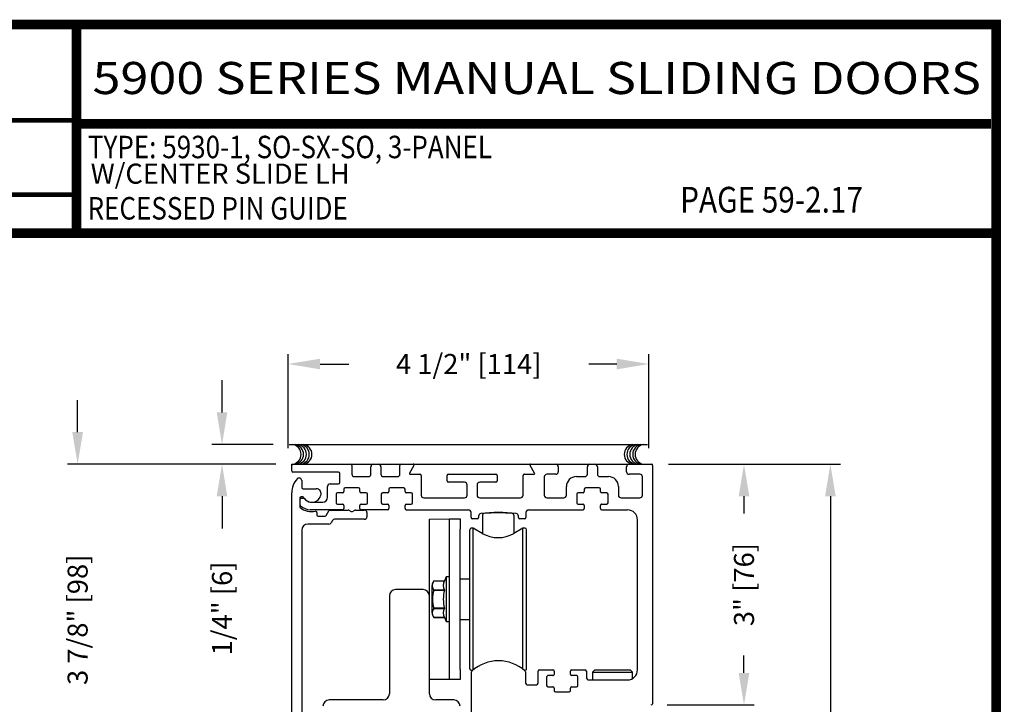
# Model space of a CAD drawing. Extents: x 0.4 to 7.9, y 0.1 to 10.5.
# Drawn here: x 4.9 to 7.9, y 8.3 to 10.5 of the extents above; entities that cross this region are included whole.
import ezdxf
from ezdxf.enums import TextEntityAlignment as Align

# ---------------------------------------------------------------- set-up
doc = ezdxf.new("R2010")
doc.units = 0
doc.header["$MEASUREMENT"] = 0
doc.layers.get('0').update_dxf_attribs({"linetype": 'CONTINUOUS'})
doc.layers.get('DEFPOINTS').update_dxf_attribs({"linetype": 'CONTINUOUS'})
doc.layers.add('Template', color=7, linetype='CONTINUOUS')
doc.styles.add('ROMAND', font='romand')
doc.styles.add('ROMANS', font='Romans.shx', dxfattribs={"height": 0.0625})
doc.styles.add('SANSSERIFBOLD', font='sasb____.pfb')
doc.dimstyles.get("Standard").update_dxf_attribs({"dimtxt": 0.03125, "dimasz": 0.1, "dimexe": 0.03125, "dimexo": 0.05, "dimgap": 0.05, "dimtad": 0, "dimdec": 6, "dimlfac": 4, "dimzin": 4, "dimdsep": 46, "dimlunit": 5, "dimtxsty": 'ROMANS', "dimcen": 0.09, "dimadec": 0, "dimazin": 0, "dimtfac": 1, "dimtdec": 4, "dimtofl": 0, "dimtmove": 0, "dimatfit": 3, "dimfxl": 0, "dimfrac": 2, "dimtolj": 1, "dimtzin": 4, "dimarcsym": 0})

# ---------------------------------------------------------------- blocks, each defined once
blk = doc.blocks.new('*D18')
at = {"color": 0, "lineweight": -2}
for p, q in [((5.6918, 9.13), (5.6918, 9.4235)), ((6.8168, 9.13), (6.8168, 9.4235)), ((5.7918, 9.3923), (5.8809, 9.3923)), ((6.7168, 9.3923), (6.6297, 9.3923))]:
    blk.add_line(p, q, dxfattribs=at)
at = {"color": 0}
for points in [[(5.7918, 9.4089), (5.7918, 9.3756), (5.6918, 9.3923)], [(6.7168, 9.4089), (6.7168, 9.3756), (6.8168, 9.3923)]]:
    blk.add_solid(points, dxfattribs=at)
at = {"layer": 'DEFPOINTS', "color": 0}
for p in [(6.8168, 9.3923), (5.6918, 9.08), (6.8168, 9.08)]:
    blk.add_point(p, dxfattribs=at)
at = {"color": 0, "insert": (6.2553, 9.3923), "char_height": 0.0625, "attachment_point": 5, "style": 'ROMANS'}
blk.add_mtext('\\A1;4 1/2" [114]', dxfattribs=at)
blk = doc.blocks.new('*D20')
at = {"color": 0, "lineweight": -2}
for p, q in [((6.8783, 9.0801), (7.414, 9.0801)), ((7.3827, 8.9801), (7.3827, 7.3736)), ((7.3827, 5.539), (7.3827, 7.1456)), ((6.8475, 5.439), (7.414, 5.439))]:
    blk.add_line(p, q, dxfattribs=at)
at = {"color": 0}
for points in [[(7.3661, 8.9801), (7.3994, 8.9801), (7.3827, 9.0801)], [(7.3661, 5.539), (7.3994, 5.539), (7.3827, 5.439)]]:
    blk.add_solid(points, dxfattribs=at)
at = {"layer": 'DEFPOINTS', "color": 0}
for p in [(6.8283, 9.0801), (7.3827, 9.0801), (6.7975, 5.439)]:
    blk.add_point(p, dxfattribs=at)
at = {"color": 0, "insert": (7.3827, 7.2596), "char_height": 0.0625, "attachment_point": 5, "rotation": 90, "style": 'ROMANS'}
blk.add_mtext('\\A1;"C"', dxfattribs=at)
blk = doc.blocks.new('*D22')
at = {"color": 0, "lineweight": -2}
for p, q in [((6.8783, 9.0801), (7.1447, 9.0801)), ((7.1134, 8.9801), (7.1134, 8.9262)), ((7.1134, 8.4301), (7.1134, 8.484)), ((6.8743, 8.3301), (7.1447, 8.3301))]:
    blk.add_line(p, q, dxfattribs=at)
at = {"color": 0}
for points in [[(7.0968, 8.9801), (7.1301, 8.9801), (7.1134, 9.0801)], [(7.0968, 8.4301), (7.1301, 8.4301), (7.1134, 8.3301)]]:
    blk.add_solid(points, dxfattribs=at)
at = {"layer": 'DEFPOINTS', "color": 0}
for p in [(6.8283, 9.0801), (7.1134, 9.0801), (6.8243, 8.3301)]:
    blk.add_point(p, dxfattribs=at)
at = {"color": 0, "insert": (7.1134, 8.7051), "char_height": 0.0625, "attachment_point": 5, "rotation": 90, "style": 'ROMANS'}
blk.add_mtext('\\A1;3" [76]', dxfattribs=at)
blk = doc.blocks.new('*D23')
at = {"color": 0, "lineweight": -2}
for p, q in [((5.0358, 9.1801), (5.0358, 9.2801)), ((5.6533, 9.0801), (5.0046, 9.0801)), ((5.6805, 8.1109), (5.0046, 8.1109)), ((5.0358, 8.0109), (5.0358, 7.9109))]:
    blk.add_line(p, q, dxfattribs=at)
at = {"color": 0}
for points in [[(5.0192, 9.1801), (5.0525, 9.1801), (5.0358, 9.0801)], [(5.0192, 8.0109), (5.0525, 8.0109), (5.0358, 8.1109)]]:
    blk.add_solid(points, dxfattribs=at)
at = {"layer": 'DEFPOINTS', "color": 0}
for p in [(5.0358, 9.0801), (5.7033, 9.0801), (5.7305, 8.1109)]:
    blk.add_point(p, dxfattribs=at)
at = {"color": 0, "insert": (5.0358, 8.5955), "char_height": 0.0625, "attachment_point": 5, "rotation": 90, "style": 'ROMANS'}
blk.add_mtext('\\A1;3 7/8" [98]', dxfattribs=at)
blk = doc.blocks.new('*D24')
at = {"color": 0, "lineweight": -2}
for p, q in [((5.486, 9.2416), (5.486, 9.3416)), ((5.6459, 9.1416), (5.4547, 9.1416)), ((5.6533, 9.0801), (5.4547, 9.0801)), ((5.486, 8.9801), (5.486, 8.8801))]:
    blk.add_line(p, q, dxfattribs=at)
at = {"color": 0}
for points in [[(5.4693, 9.2416), (5.5026, 9.2416), (5.486, 9.1416)], [(5.4693, 8.9801), (5.5026, 8.9801), (5.486, 9.0801)]]:
    blk.add_solid(points, dxfattribs=at)
at = {"layer": 'DEFPOINTS', "color": 0}
for p in [(5.6959, 9.1416), (5.486, 9.0801), (5.7033, 9.0801)]:
    blk.add_point(p, dxfattribs=at)
at = {"color": 0, "insert": (5.486, 8.6307), "char_height": 0.0625, "attachment_point": 5, "rotation": 90, "style": 'ROMANS'}
blk.add_mtext('\\A1;1/4" [6]', dxfattribs=at)

msp = doc.modelspace()

# ---------------------------------------------------------------- linework, layer by layer
at = {"color": 7}
msp.add_line((5.69587132, 9.14163553), (6.81287132, 9.14163553), dxfattribs=at)
at = {"color": 7, "linetype": 'Continuous'}
for p, q in [((5.70325033, 9.07609577), (5.70325033, 9.08009577)), ((5.70325033, 9.08009577), (5.70725033, 9.08009577)), ((5.70325033, 9.05909577), (5.70325033, 9.07609577)), ((5.70725033, 9.08009577), (5.88675033, 9.08009577)), ((5.88675033, 9.08009577), (5.95812533, 9.08009577)), ((5.89075033, 9.07609577), (5.89075033, 9.04959577)), ((5.95012533, 9.04959577), (5.95012533, 9.07209577)), ((5.95812533, 9.08009577), (5.97337533, 9.08009577)), ((5.97337533, 9.08009577), (6.04475033, 9.08009577)), ((5.98137533, 9.07209577), (5.98137533, 9.04959577)), ((6.04075033, 9.04959577), (6.04075033, 9.07609577)), ((6.04475033, 9.08009577), (6.08237533, 9.08009577)), ((6.08454039, 9.07634577), (6.07082832, 9.05259577)), ((6.08237533, 9.08009577), (6.12475033, 9.08009577)), ((6.12475033, 9.08009577), (6.12875033, 9.08009577)), ((6.12875033, 9.08009577), (6.14050033, 9.08009577)), ((6.14050033, 9.08009577), (6.15225033, 9.08009577)), ((6.15225033, 9.08009577), (6.16400033, 9.08009577)), ((6.16400033, 9.08009577), (6.18750033, 9.08009577)), ((6.18750033, 9.08009577), (6.34400033, 9.08009577)), ((6.34400033, 9.08009577), (6.36750033, 9.08009577)), ((6.36750033, 9.08009577), (6.37925033, 9.08009577)), ((6.37925033, 9.08009577), (6.39100033, 9.08009577)), ((6.39100033, 9.08009577), (6.40275033, 9.08009577)), ((6.40275033, 9.08009577), (6.40675033, 9.08009577)), ((6.40675033, 9.08009577), (6.44912533, 9.08009577)), ((6.46067233, 9.05259577), (6.44696026, 9.07634577)), ((6.44912533, 9.08009577), (6.52650033, 9.08009577)), ((6.52650033, 9.08009577), (6.63312533, 9.08009577)), ((6.53450033, 9.07209577), (6.53450033, 9.05684577)), ((6.62512533, 9.04959577), (6.62512533, 9.07209577)), ((6.63312533, 9.08009577), (6.64837533, 9.08009577)), ((6.64837533, 9.08009577), (6.75500033, 9.08009577)), ((6.65637533, 9.07209577), (6.65637533, 9.04959577)), ((6.74700033, 9.05684577), (6.74700033, 9.07209577)), ((6.75500033, 9.08009577), (6.82425033, 9.08009577)), ((6.82425033, 9.08009577), (6.82825033, 9.08009577)), ((6.82825033, 9.07609577), (6.82825033, 9.08009577)), ((6.82825033, 9.07609577), (6.82825033, 8.33409577)), ((5.84925033, 9.05509577), (5.70725033, 9.05509577)), ((5.73450033, 9.02915698), (5.73450033, 9.00759577)), ((5.85325033, 9.02284577), (5.85325033, 9.05109577)), ((5.89875033, 9.04159577), (5.94212533, 9.04159577)), ((5.98937533, 9.04159577), (6.03275033, 9.04159577)), ((6.07299338, 9.04884577), (6.10300033, 9.04884577)), ((6.10700033, 9.04484577), (6.10700033, 8.98334577)), ((6.18762533, 9.02784577), (6.18762533, 9.04484577)), ((6.19162533, 9.04884577), (6.33987533, 9.04884577)), ((6.34387533, 9.04484577), (6.34387533, 9.02784577)), ((6.42450033, 8.98334577), (6.42450033, 9.04484577)), ((6.42850033, 9.04884577), (6.45850727, 9.04884577)), ((6.49075033, 9.04084577), (6.49075033, 8.98334577)), ((6.52650033, 9.04884577), (6.49875033, 9.04884577)), ((6.59075033, 9.04159577), (6.61712533, 9.04159577)), ((6.66437533, 9.04159577), (6.69075033, 9.04159577)), ((6.78900033, 9.04884577), (6.75500033, 9.04884577)), ((6.79700033, 8.98334577), (6.79700033, 9.04084577)), ((5.73850033, 9.00359577), (5.77998716, 9.00359577)), ((5.81500033, 8.97709577), (5.81500033, 9.01084577)), ((5.82300033, 9.01884577), (5.84925033, 9.01884577)), ((5.86550033, 9.00259577), (5.86550033, 8.99484577)), ((5.91200033, 9.00659577), (5.86950033, 9.00659577)), ((5.91600033, 8.99484577), (5.91600033, 9.00259577)), ((6.00612533, 9.00259577), (6.00612533, 8.99484577)), ((6.05262533, 9.00659577), (6.01012533, 9.00659577)), ((6.05662533, 8.99484577), (6.05662533, 9.00259577)), ((6.24212533, 9.02384577), (6.19162533, 9.02384577)), ((6.25012533, 8.98334577), (6.25012533, 9.01584577)), ((6.28137533, 9.01584577), (6.28137533, 8.98334577)), ((6.33987533, 9.02384577), (6.28937533, 9.02384577)), ((6.55950033, 8.98334577), (6.55950033, 9.01034577)), ((6.55950033, 8.98334577), (6.55950033, 9.01034577)), ((6.61550033, 9.00259577), (6.61550033, 8.99484577)), ((6.66200033, 9.00659577), (6.61950033, 9.00659577)), ((6.66600033, 8.99484577), (6.66600033, 9.00259577)), ((6.72200033, 9.01034577), (6.72200033, 8.98334577)), ((5.70325033, 8.11490698), (5.70325033, 8.99134577)), ((5.72825033, 8.97459577), (5.72825033, 8.9480409)), ((5.72950033, 8.95346438), (5.72950033, 8.97084577)), ((5.73673848, 8.97859577), (5.73225033, 8.97859577)), ((5.73350033, 8.97484577), (5.73925504, 8.97484577)), ((5.84200033, 8.98684577), (5.84200033, 8.95984577)), ((5.86150033, 8.99084577), (5.84600033, 8.99084577)), ((5.93550033, 8.99084577), (5.92000033, 8.99084577)), ((5.93950033, 8.95984577), (5.93950033, 8.98684577)), ((5.98262533, 8.98684577), (5.98262533, 8.95984577)), ((6.00212533, 8.99084577), (5.98662533, 8.99084577)), ((6.07612533, 8.99084577), (6.06062533, 8.99084577)), ((6.08012533, 8.95984577), (6.08012533, 8.98684577)), ((6.11500033, 8.97534577), (6.24212533, 8.97534577)), ((6.28937533, 8.97534577), (6.41650033, 8.97534577)), ((6.49875033, 8.97534577), (6.55150033, 8.97534577)), ((6.59200033, 8.98684577), (6.59200033, 8.95984577)), ((6.61150033, 8.99084577), (6.59600033, 8.99084577)), ((6.68550033, 8.99084577), (6.67000033, 8.99084577)), ((6.68950033, 8.95984577), (6.68950033, 8.98684577)), ((6.73000033, 8.97534577), (6.78900033, 8.97534577)), ((5.86150033, 8.93784577), (5.76057225, 8.93784577)), ((5.7619179, 8.96209577), (5.80000033, 8.96209577)), ((5.81065503, 8.92059577), (5.81917094, 8.93534577)), ((5.82263505, 8.93734577), (5.87967853, 8.93734577)), ((5.84600033, 8.95584577), (5.86150033, 8.95584577)), ((5.86191752, 8.95584577), (5.86150033, 8.95584577)), ((5.86550033, 8.95184577), (5.86550033, 8.94184577)), ((5.88167853, 8.93680988), (5.88825033, 8.93301565)), ((5.88167853, 8.93680988), (5.88825033, 8.93301565)), ((5.89325033, 8.93301565), (5.89982212, 8.93680988)), ((5.89325033, 8.93301565), (5.89982212, 8.93680988)), ((5.90182212, 8.93734577), (5.92962533, 8.93734577)), ((5.90182212, 8.93734577), (5.92962533, 8.93734577)), ((5.91600033, 8.94184577), (5.91600033, 8.95184577)), ((5.92000033, 8.95584577), (5.91958313, 8.95584577)), ((5.92000033, 8.95584577), (5.93550033, 8.95584577)), ((6.00212533, 8.93784577), (5.92000033, 8.93784577)), ((5.98662533, 8.95584577), (6.00212533, 8.95584577)), ((6.00254252, 8.95584577), (6.00212533, 8.95584577)), ((6.00612533, 8.95184577), (6.00612533, 8.94184577)), ((6.05662533, 8.94184577), (6.05662533, 8.95184577)), ((6.06062533, 8.95584577), (6.06020813, 8.95584577)), ((6.06062533, 8.95584577), (6.07612533, 8.95584577)), ((6.59600033, 8.95584577), (6.61150033, 8.95584577)), ((6.61191752, 8.95584577), (6.61150033, 8.95584577)), ((6.61550033, 8.95184577), (6.61550033, 8.94184577)), ((6.66600033, 8.94184577), (6.66600033, 8.95184577)), ((6.67000033, 8.95584577), (6.66958313, 8.95584577)), ((6.67000033, 8.95584577), (6.68550033, 8.95584577)), ((5.78200033, 8.92980311), (5.78200033, 8.92259577)), ((5.78600033, 8.91859577), (5.80719093, 8.91859577)), ((5.83028494, 8.90459577), (5.82624348, 8.89759577)), ((5.92962533, 8.90859577), (5.83721314, 8.90859577)), ((5.93762533, 8.92934577), (5.93762533, 8.91659577)), ((5.93762533, 8.92934577), (5.93762533, 8.91659577)), ((6.13266278, 8.9092431), (6.19516278, 8.9094931)), ((6.13266278, 8.66997077), (6.13266278, 8.9092431)), ((6.19516278, 8.9094931), (6.22878778, 8.9094931)), ((6.19516278, 8.8782431), (6.19516278, 8.9094931)), ((6.22878778, 8.9094931), (6.22878778, 8.8782431)), ((6.26237533, 8.91434577), (6.26237533, 8.92984577)), ((6.28212533, 8.91034577), (6.26637533, 8.91034577)), ((6.28612533, 8.91831508), (6.28612533, 8.91434577)), ((6.29768542, 8.9212863), (6.29768542, 8.86452364)), ((6.34400033, 8.92872806), (6.34400033, 8.93007546)), ((6.37925033, 8.9274072), (6.37925033, 8.92885374)), ((6.39611061, 8.9212863), (6.39611061, 8.86469395)), ((6.40987533, 8.91434577), (6.40987533, 8.91831508)), ((6.42962533, 8.91034577), (6.41387533, 8.91034577)), ((6.43362533, 8.92984577), (6.43362533, 8.91434577)), ((6.78125033, 8.43947077), (6.78125033, 8.90659577)), ((5.73450033, 8.87409577), (5.73450033, 8.11490698)), ((5.81931528, 8.89359577), (5.75400033, 8.89359577)), ((6.19516278, 8.4407431), (6.19516278, 8.8782431)), ((6.22878778, 8.4407431), (6.22878778, 8.8782431)), ((6.2581677, 8.44295767), (6.2581677, 8.87602853)), ((6.26923419, 8.88094979), (6.26308896, 8.88094979)), ((6.29753778, 8.86460871), (6.26923419, 8.88094979)), ((6.26923419, 8.43906744), (6.26923419, 8.88094979)), ((6.42426656, 8.88094979), (6.39596298, 8.86460871)), ((6.4304118, 8.88094979), (6.42426656, 8.88094979)), ((6.42426656, 8.44109687), (6.42426656, 8.88094979)), ((6.43533306, 8.44295767), (6.43533306, 8.87602853)), ((6.18532026, 8.72937499), (6.17923212, 8.71631893)), ((6.19516278, 8.72937499), (6.18532026, 8.72937499)), ((6.18532026, 8.72937499), (6.18532026, 8.58961121)), ((6.11316278, 8.68947077), (6.02716278, 8.68947077)), ((6.14102892, 8.61687372), (6.14102892, 8.70211249)), ((6.14601539, 8.71631885), (6.14601539, 8.71631893)), ((6.14601539, 8.71631885), (6.17923212, 8.71631885)), ((6.17923212, 8.68799117), (6.14601539, 8.68799117)), ((6.14601539, 8.68782049), (6.14601539, 8.68799117)), ((6.14601539, 8.68782049), (6.17923212, 8.68782049)), ((6.17923212, 8.68782049), (6.17923212, 8.68799117)), ((6.00766278, 8.66997077), (6.00766278, 8.36522077)), ((6.13266278, 8.36522077), (6.13266278, 8.66997077)), ((6.14601539, 8.63099503), (6.14601539, 8.63116571)), ((6.17923212, 8.63116571), (6.14601539, 8.63116571)), ((6.14601539, 8.63099503), (6.17923212, 8.63099503)), ((6.17923212, 8.63099503), (6.17923212, 8.63116571)), ((6.14601539, 8.60266735), (6.14601539, 8.60266727)), ((6.17923212, 8.60266735), (6.14601539, 8.60266735)), ((6.14601539, 8.60266735), (6.17923212, 8.60266735)), ((6.17923212, 8.60266727), (6.18532026, 8.58961121)), ((6.18532026, 8.58961121), (6.19516278, 8.58961121)), ((6.42426656, 8.44109687), (6.42426656, 8.5813681)), ((6.26923419, 8.43906744), (6.26923419, 8.45741735)), ((6.19516278, 8.4094931), (6.19516278, 8.4407431)), ((6.22878778, 8.4407431), (6.22878778, 8.4094931)), ((6.26308896, 8.43803641), (6.26801378, 8.43803641)), ((6.26425033, 8.27434577), (6.26425033, 8.43291869)), ((6.42798688, 8.43803641), (6.4304118, 8.43803641)), ((6.43175033, 8.43291869), (6.43175033, 8.40059577)), ((6.47187533, 8.40059577), (6.47187533, 8.43547077)), ((6.47587533, 8.43947077), (6.51762533, 8.43947077)), ((6.49812533, 8.41747077), (6.49812533, 8.39047077)), ((6.51762533, 8.42147077), (6.50212533, 8.42147077)), ((6.51762533, 8.42147077), (6.51816752, 8.42147077)), ((6.52162533, 8.43547077), (6.52162533, 8.42547077)), ((6.57212533, 8.42547077), (6.57212533, 8.43547077)), ((6.57583313, 8.42147077), (6.57612533, 8.42147077)), ((6.57612533, 8.43947077), (6.61787533, 8.43947077)), ((6.59162533, 8.42147077), (6.57612533, 8.42147077)), ((6.59562533, 8.39047077), (6.59562533, 8.41747077)), ((6.62187533, 8.43547077), (6.62187533, 8.41622077)), ((6.62187533, 8.43547077), (6.62187533, 8.41622077)), ((6.64825033, 8.43947077), (6.64075033, 8.43197077)), ((6.64075033, 8.43197077), (6.64075033, 8.40822077)), ((6.64075033, 8.43197077), (6.76575033, 8.43197077)), ((6.64825033, 8.43947077), (6.75825033, 8.43947077)), ((6.76575033, 8.43197077), (6.75825033, 8.43947077)), ((6.76575033, 8.41248004), (6.76575033, 8.43197077)), ((6.19516278, 8.4092431), (6.13266278, 8.4092431)), ((6.22878778, 8.4094931), (6.19516278, 8.4094931)), ((6.19516278, 8.4094931), (6.19516278, 8.4092431)), ((6.43975033, 8.39259577), (6.46387533, 8.39259577)), ((6.50212533, 8.38647077), (6.51762533, 8.38647077)), ((6.52162533, 8.38247077), (6.52162533, 8.37472077)), ((6.57212533, 8.37472077), (6.57212533, 8.38247077)), ((6.57612533, 8.38647077), (6.59162533, 8.38647077)), ((6.62987533, 8.40822077), (6.75000033, 8.40822077)), ((6.52562533, 8.37072077), (6.56812533, 8.37072077)), ((5.98816278, 8.34572077), (5.82016278, 8.34572077)), ((6.20866278, 8.34572077), (6.15216278, 8.34572077))]:
    msp.add_line(p, q, dxfattribs=at)
for p, q in [((6.06062533, 8.93784577), (6.25437533, 8.93784577)), ((6.44162533, 8.93784577), (6.61150033, 8.93784577)), ((6.67000033, 8.93784577), (6.75000033, 8.93784577)), ((6.22878778, 8.72336196), (6.2581677, 8.72336196)), ((6.22878778, 8.59631621), (6.2581677, 8.59631621))]:
    msp.add_line(p, q)
at = {"const_width": 0.03}
msp.add_lwpolyline([(0.4, 10.45), (0.4, 0.2), (7.9, 0.2), (7.9, 10.45)], close=True, dxfattribs=at)
for points in [[(5.03275878, 9.800375), (5.03275878, 10.45)], [(5.03275878, 10.14025524), (7.8833, 10.14025524)], [(7.91, 9.800375), (0.41, 9.800375)]]:
    msp.add_lwpolyline(points, dxfattribs=at)
at = {"color": 7}
for centre, start, end in [((5.70145907, 9.11080447), 280.67979988, 79.32020012), ((5.70890482, 9.11080447), 280.67979988, 79.32020012), ((5.71791819, 9.11080447), 280.67979988, 79.32020012), ((5.7269314, 9.11080447), 280.67979988, 79.32020012), ((5.73516096, 9.11080447), 280.67979988, 79.32020012), ((6.7714051, 9.11080447), 100.67979988, 259.32020012), ((6.77963466, 9.11080447), 100.67979988, 259.32020012), ((6.78864788, 9.11080447), 100.67979988, 259.32020012), ((6.79766125, 9.11080447), 100.67979988, 259.32020012), ((6.805107, 9.11080447), 100.67979988, 259.32020012)]:
    msp.add_arc(centre, 0.03125, start, end, dxfattribs=at)
at = {"color": 7, "linetype": 'Continuous'}
for centre, radius, start, end in [((5.70725033, 9.07609577), 0.004, 90, 180), ((5.70725033, 9.05909577), 0.004, 180, 270), ((5.88675033, 9.07609577), 0.004, 0, 90), ((5.95812533, 9.07209577), 0.008, 90, 180), ((5.97337533, 9.07209577), 0.008, 0, 90), ((6.04475033, 9.07609577), 0.004, 90, 180), ((6.08237533, 9.07759577), 0.0025, 330, 90), ((6.44912533, 9.07759577), 0.0025, 90, 210), ((6.52650033, 9.07209577), 0.008, 0, 90), ((6.52650033, 9.05684577), 0.008, 270, 0), ((6.63312533, 9.07209577), 0.008, 90, 180), ((6.64837533, 9.07209577), 0.008, 0, 90), ((6.75500033, 9.07209577), 0.008, 90, 180), ((6.75500033, 9.05684577), 0.008, 180, 270), ((6.82425033, 9.07609577), 0.004, 0, 90), ((5.76575033, 8.99134577), 0.0625, 136.06963148, 180), ((5.72650033, 9.02915698), 0.008, 0, 136.06963148), ((5.84925033, 9.05109577), 0.004, 0, 90), ((5.89875033, 9.04959577), 0.008, 180, 270), ((5.94212533, 9.04959577), 0.008, 270, 0), ((5.98937533, 9.04959577), 0.008, 180, 270), ((6.03275033, 9.04959577), 0.008, 270, 0), ((6.07299338, 9.05134577), 0.0025, 150, 270), ((6.10300033, 9.04484577), 0.004, 0, 90), ((6.19162533, 9.04484577), 0.004, 90, 180), ((6.19162533, 9.02784577), 0.004, 180, 270), ((6.33987533, 9.04484577), 0.004, 0, 90), ((6.33987533, 9.02784577), 0.004, 270, 0), ((6.42850033, 9.04484577), 0.004, 90, 180), ((6.45850727, 9.05134577), 0.0025, 270, 30), ((6.49875033, 9.04084577), 0.008, 90, 180), ((6.59075033, 9.01034577), 0.03125, 90, 180), ((6.61712533, 9.04959577), 0.008, 270, 0), ((6.66437533, 9.04959577), 0.008, 180, 270), ((6.69075033, 9.01034577), 0.03125, 0, 90), ((6.78900033, 9.04084577), 0.008, 0, 90), ((5.73850033, 9.00759577), 0.004, 180, 270), ((5.77998716, 8.98859577), 0.015, 349.06733886, 90), ((5.82300033, 9.01084577), 0.008, 90, 180), ((5.84925033, 9.02284577), 0.004, 270, 0), ((5.86150033, 8.99484577), 0.004, 270, 0), ((5.86950033, 9.00259577), 0.004, 90, 180), ((5.91200033, 9.00259577), 0.004, 0, 90), ((5.92000033, 8.99484577), 0.004, 180, 270), ((6.00212533, 8.99484577), 0.004, 270, 0), ((6.01012533, 9.00259577), 0.004, 90, 180), ((6.05262533, 9.00259577), 0.004, 0, 90), ((6.06062533, 8.99484577), 0.004, 180, 270), ((6.24212533, 9.01584577), 0.008, 0, 90), ((6.28937533, 9.01584577), 0.008, 90, 180), ((6.61150033, 8.99484577), 0.004, 270, 0), ((6.61950033, 9.00259577), 0.004, 90, 180), ((6.66200033, 9.00259577), 0.004, 0, 90), ((6.67000033, 8.99484577), 0.004, 180, 270), ((5.73225033, 8.97459577), 0.004, 90, 180), ((5.73350033, 8.97084577), 0.004, 90, 180), ((5.73673848, 8.97459577), 0.004, 30, 90), ((5.73925504, 8.97084577), 0.004, 37.72993179, 90), ((5.76575033, 8.99134577), 0.0295, 210, 349.06733886), ((5.76575033, 8.99134577), 0.0295, 217.72993179, 262.53544694), ((5.80000033, 8.97709577), 0.015, 270, 0), ((5.84600033, 8.98684577), 0.004, 90, 180), ((5.93550033, 8.98684577), 0.004, 0, 90), ((5.98662533, 8.98684577), 0.004, 90, 180), ((6.07612533, 8.98684577), 0.004, 0, 90), ((6.11500033, 8.98334577), 0.008, 180, 270), ((6.24212533, 8.98334577), 0.008, 270, 0), ((6.28937533, 8.98334577), 0.008, 180, 270), ((6.41650033, 8.98334577), 0.008, 270, 0), ((6.49875033, 8.98334577), 0.008, 180, 270), ((6.55150033, 8.98334577), 0.008, 270, 0), ((6.59600033, 8.98684577), 0.004, 90, 180), ((6.68550033, 8.98684577), 0.004, 0, 90), ((6.73000033, 8.98334577), 0.008, 180, 270), ((6.78900033, 8.98334577), 0.008, 270, 0), ((5.73225033, 8.9480409), 0.004, 180, 232.27500523), ((5.73350033, 8.95346438), 0.004, 180, 229.59087277), ((5.76575033, 8.99134577), 0.05875, 232.27500523, 281.25752446), ((5.76575033, 8.99134577), 0.05375, 229.59087277, 264.47176018), ((5.77800033, 8.92980311), 0.004, 0, 101.25752446), ((5.82263505, 8.93334577), 0.004, 90, 150), ((5.84600033, 8.95984577), 0.004, 180, 270), ((5.86150033, 8.95184577), 0.004, 0, 90), ((5.86150033, 8.94184577), 0.004, 270, 0), ((5.87967853, 8.93334577), 0.004, 60, 90), ((5.87967853, 8.93334577), 0.004, 60, 90), ((5.90182212, 8.93334577), 0.004, 90, 120), ((5.90182212, 8.93334577), 0.004, 90, 120), ((5.92000033, 8.95184577), 0.004, 90, 180), ((5.92000033, 8.94184577), 0.004, 180, 270), ((5.92962533, 8.92934577), 0.008, 0, 90), ((5.92962533, 8.92934577), 0.008, 0, 90), ((5.93550033, 8.95984577), 0.004, 270, 0), ((5.98662533, 8.95984577), 0.004, 180, 270), ((6.00212533, 8.95184577), 0.004, 0, 90), ((6.00212533, 8.94184577), 0.004, 270, 0), ((6.06062533, 8.95184577), 0.004, 90, 180), ((6.06062533, 8.94184577), 0.004, 180, 270), ((6.07612533, 8.95984577), 0.004, 270, 0), ((6.25437533, 8.92984577), 0.008, 0, 90), ((6.44162533, 8.92984577), 0.008, 90, 180), ((6.59600033, 8.95984577), 0.004, 180, 270), ((6.61150033, 8.95184577), 0.004, 0, 90), ((6.61150033, 8.94184577), 0.004, 270, 0), ((6.67000033, 8.95184577), 0.004, 90, 180), ((6.67000033, 8.94184577), 0.004, 180, 270), ((6.68550033, 8.95984577), 0.004, 270, 0), ((6.75000033, 8.90659577), 0.03125, 0, 90), ((5.78600033, 8.92259577), 0.004, 180, 270), ((5.80719093, 8.92259577), 0.004, 270, 330), ((5.83721314, 8.90059577), 0.008, 90, 150), ((5.89075033, 8.93734577), 0.005, 240, 300), ((5.89075033, 8.93734577), 0.005, 240, 300), ((5.92962533, 8.91659577), 0.008, 270, 0), ((5.92962533, 8.91659577), 0.008, 270, 0), ((6.26637533, 8.91434577), 0.004, 180, 270), ((6.28212533, 8.91434577), 0.004, 270, 0), ((6.29412533, 8.91831508), 0.008, 98.02834565, 180), ((6.34800033, 8.53634577), 0.39375, 81.97165435, 98.02834565), ((6.30260668, 8.9212863), 0.00492126, 96.54156984, 180), ((6.34689802, 8.53503793), 0.39370079, 83.45843016, 96.54156984), ((6.39118936, 8.9212863), 0.00492126, 0, 83.45843016), ((6.40187533, 8.91831508), 0.008, 0, 81.97165435), ((6.41387533, 8.91434577), 0.004, 180, 270), ((6.42962533, 8.91434577), 0.004, 270, 0), ((5.75400033, 8.87409577), 0.0195, 90, 180), ((5.81931528, 8.90159577), 0.008, 270, 330), ((6.26308896, 8.87602853), 0.00492126, 90, 180), ((6.4304118, 8.87602853), 0.00492126, 0, 90), ((6.34675038, 8.94984743), 0.0984252, 240, 300), ((6.02716278, 8.66997077), 0.0195, 90, 180), ((6.11316278, 8.66997077), 0.0195, 0, 90), ((6.16375923, 8.70211249), 0.02273031, 141.31781255, 180), ((6.16649646, 8.70215501), 0.02490158, 145.3339118, 214.6660882), ((6.24446812, 8.6594931), 0.10244696, 163.94810747, 196.05189253), ((6.20678834, 8.70215501), 0.03098321, 152.79692329, 207.20307671), ((6.29675298, 8.6594931), 0.1208867, 166.44786342, 193.55213658), ((6.16649629, 8.61683119), 0.02490144, 145.33368271, 214.66631729), ((6.20678834, 8.61683119), 0.03098321, 152.79692329, 207.20307671), ((6.16375923, 8.61687371), 0.02273031, 180, 218.68218745), ((6.26308896, 8.44295767), 0.00492126, 180, 270), ((6.34800033, 8.34459577), 0.123, 47.91996236, 132.08003764), ((6.4304118, 8.44295767), 0.00492126, 270, 0), ((6.26825033, 8.43291869), 0.004, 132.08003764, 180), ((6.42775033, 8.43291869), 0.004, 0, 47.91996236), ((6.47587533, 8.43547077), 0.004, 90, 180), ((6.50212533, 8.41747077), 0.004, 90, 180), ((6.51762533, 8.43547077), 0.004, 0, 90), ((6.51762533, 8.42547077), 0.004, 270, 0), ((6.57612533, 8.43547077), 0.004, 90, 180), ((6.57612533, 8.42547077), 0.004, 180, 270), ((6.59162533, 8.41747077), 0.004, 0, 90), ((6.61787533, 8.43547077), 0.004, 0, 90), ((6.61787533, 8.43547077), 0.004, 0, 90), ((6.62987533, 8.41622077), 0.008, 180, 270), ((6.75000033, 8.43947077), 0.03125, 270, 0), ((6.43975033, 8.40059577), 0.008, 180, 270), ((6.46387533, 8.40059577), 0.008, 270, 0), ((6.50212533, 8.39047077), 0.004, 180, 270), ((6.51762533, 8.38247077), 0.004, 0, 90), ((6.57612533, 8.38247077), 0.004, 90, 180), ((6.59162533, 8.39047077), 0.004, 270, 0), ((5.98816278, 8.36522077), 0.0195, 270, 0), ((6.15216278, 8.36522077), 0.0195, 180, 270), ((6.52562533, 8.37472077), 0.004, 180, 270), ((6.56812533, 8.37472077), 0.004, 270, 0), ((5.82016278, 8.32622077), 0.0195, 90, 180), ((6.20866278, 8.32622077), 0.0195, 0, 90), ((6.82425033, 8.33409577), 0.004, 270, 0)]:
    msp.add_arc(centre, radius, start, end, dxfattribs=at)
at = {"layer": 'Template', "const_width": 0.015}
for points in [[(2.93447914, 10.15159344), (5.01994759, 10.15159344)], [(2.93447914, 9.91963845), (5.01994759, 9.91963845)]]:
    msp.add_lwpolyline(points, dxfattribs=at)

# ---------------------------------------------------------------- texts
at = {"style": 'SANSSERIFBOLD', "width": 1.059552}
msp.add_text('5900 SERIES MANUAL SLIDING DOORS', height=0.1, dxfattribs=at).set_placement((5.08228041, 10.23338472), (7.85237564, 10.23338472), align=Align.FIT)
at = {"style": 'ROMAND', "width": 0.85}
for s, height, p in [('TYPE: 5930-1, SO-SX-SO, 3-PANEL ', 0.07, (5.06801375, 10.03343892)), ('PAGE 59-2.17', 0.08, (6.91436052, 9.86425334)), ('RECESSED PIN GUIDE', 0.07, (5.06674726, 9.84244029))]:
    msp.add_text(s, height=height, dxfattribs=at).set_placement(p)
at = {"insert": (5.0765173, 10.01662172), "char_height": 0.0625, "width": 1.6401230798, "attachment_point": 1, "style": 'ROMANS'}
msp.add_mtext('{\\Fromand|c0;\\T0.9;W/CENTER SLIDE LH}', dxfattribs=at)

# ---------------------------------------------------------------- dimensions: what is measured, and where the dimension line sits
dim = msp.add_linear_dim(base=(6.8168053, 9.3922696), p1=(5.6918053, 9.08001735), p2=(6.8168053, 9.08001735), dimstyle='Standard', override={"dimpost": '"'})
dim.commit()
dim.dimension.update_dxf_attribs({"geometry": '*D18', "text_midpoint": (6.2553053, 9.3922696), "dimtype": 160})
for base, p1, p2, picture, middle in [((5.48596715, 9.08009577), (5.69587132, 9.14163553), (5.70325033, 9.08009577), '*D24', (5.48596715, 8.63069101)), ((5.03583744, 9.08009577), (5.73050033, 8.11090698), (5.70325033, 9.08009577), '*D23', (5.03583744, 8.59550138)), ((7.11344419, 9.08009577), (6.82425033, 8.33009577), (6.82825033, 9.08009577), '*D22', (7.11344419, 8.70509577))]:
    dim = msp.add_linear_dim(base=base, p1=p1, p2=p2, angle=90, dimstyle='Standard', override={"dimpost": '"', "dimcen": -0.0175, "dimtdec": 6})
    dim.commit()
    dim.dimension.update_dxf_attribs({"geometry": picture, "text_midpoint": middle})
dim = msp.add_linear_dim(base=(7.38274156, 9.08009577), p1=(6.79749372, 5.43903723), p2=(6.82825033, 9.08009577), angle=90, text='"C"', dimstyle='Standard', override={"dimpost": '"', "dimcen": -0.0175, "dimtdec": 6})
dim.commit()
dim.dimension.update_dxf_attribs({"geometry": '*D20', "text_midpoint": (7.38274156, 7.2595665)})

doc.saveas('drawing.dxf')
